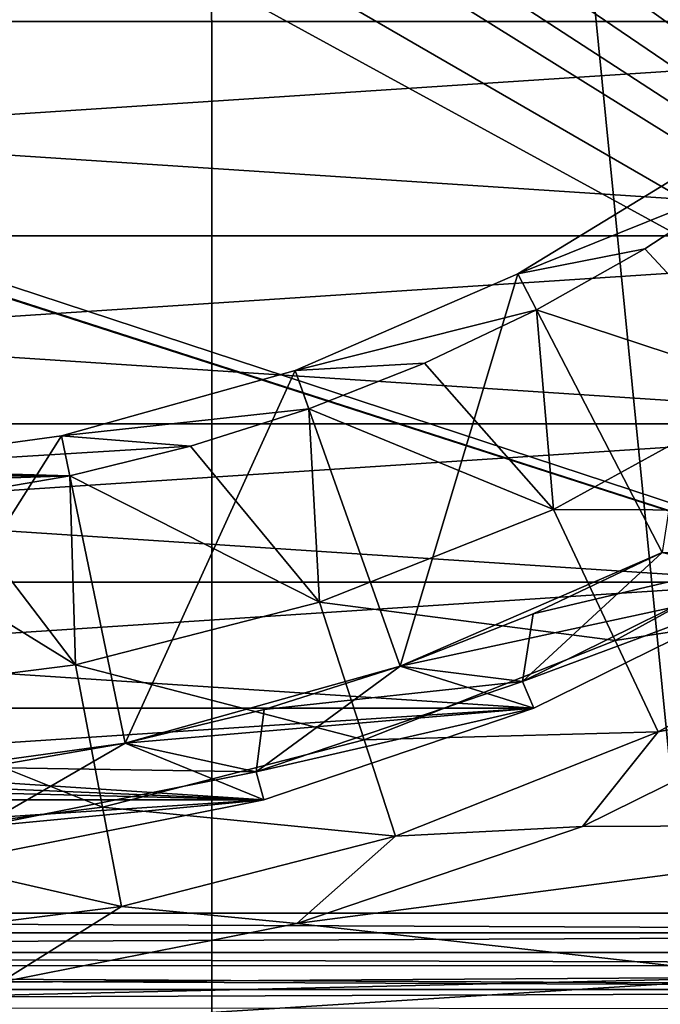
# Model space of a CAD drawing. Units: millimetres. Extents: x -60 to 60, y -89 to 124.
# Drawn here: x 3 to 8, y -20 to -11 of the extents above; entities that cross this region are included whole.
import ezdxf

# ---------------------------------------------------------------- set-up
doc = ezdxf.new("R2010")
doc.units = ezdxf.units.MM
doc.header["$LTSCALE"] = 81.481481
for name, color, linetype in [('11', 7, 'CONTINUOUS'), ('120', 7, 'CONTINUOUS'), ('14', 7, 'CONTINUOUS'), ('15', 7, 'CONTINUOUS'), ('16', 7, 'CONTINUOUS'), ('17', 7, 'CONTINUOUS'), ('20', 7, 'CONTINUOUS'), ('203', 7, 'CONTINUOUS'), ('205', 7, 'CONTINUOUS'), ('206', 7, 'CONTINUOUS'), ('21', 7, 'CONTINUOUS'), ('23', 7, 'CONTINUOUS'), ('25', 7, 'CONTINUOUS'), ('27', 7, 'CONTINUOUS'), ('31', 7, 'CONTINUOUS'), ('32', 7, 'CONTINUOUS'), ('33', 7, 'CONTINUOUS'), ('34', 7, 'CONTINUOUS'), ('35', 7, 'CONTINUOUS'), ('36', 7, 'CONTINUOUS'), ('53', 7, 'CONTINUOUS'), ('77', 7, 'CONTINUOUS'), ('86', 7, 'CONTINUOUS'), ('9', 7, 'CONTINUOUS')]:
    doc.layers.add(name, color=color, linetype=linetype)

msp = doc.modelspace()

# ---------------------------------------------------------------- linework, layer by layer
at = {"layer": '11', "color": 7, "linetype": 'CONTINUOUS', "true_color": 0xaaaaaa}
for points in [[(9.25, -16.0215, 62.7), (9.3751, -16.2379, 62.7), (7.0795, -17.0918, 62.7), (9.25, -16.0215, 62.7)], [(9.3751, -16.2379, 62.7), (7.1754, -17.3227, 62.7), (7.0795, -17.0918, 62.7), (9.3751, -16.2379, 62.7)], [(7.0795, -17.0918, 62.7), (7.1754, -17.3227, 62.7), (4.788, -17.8697, 62.7), (7.0795, -17.0918, 62.7)], [(7.1754, -17.3227, 62.7), (4.853, -18.1111, 62.7), (4.788, -17.8697, 62.7), (7.1754, -17.3227, 62.7)], [(4.788, -17.8697, 62.7), (4.853, -18.1111, 62.7), (2.4146, -18.3417, 62.7), (4.788, -17.8697, 62.7)], [(4.853, -18.1111, 62.7), (2.4475, -18.5896, 62.7), (2.4146, -18.3417, 62.7), (4.853, -18.1111, 62.7)]]:
    msp.add_3dface(points, dxfattribs=at)
at = {"layer": '120', "color": 7, "linetype": 'CONTINUOUS', "true_color": 0xaaaaaa}
for points in [[(-19.0861, -19.0861, 101), (19.0861, -19.0861, 101), (19.0861, -19.2558, 100.9904), (-19.0861, -19.0861, 101)], [(-19.0861, -19.0861, 101), (19.0861, -19.2558, 100.9904), (-19.0861, -19.2558, 100.9904), (-19.0861, -19.0861, 101)], [(19.0861, -19.2558, 100.9904), (19.0861, -19.4227, 100.9617), (-19.0861, -19.4227, 100.9617), (19.0861, -19.2558, 100.9904)], [(-19.0861, -19.2558, 100.9904), (19.0861, -19.2558, 100.9904), (-19.0861, -19.4227, 100.9617), (-19.0861, -19.2558, 100.9904)], [(19.0861, -19.4227, 100.9617), (19.0861, -19.5353, 100.9312), (-19.0861, -19.4227, 100.9617), (19.0861, -19.4227, 100.9617)], [(-19.0861, -19.4227, 100.9617), (19.0861, -19.5353, 100.9312), (-19.0861, -19.5374, 100.9305), (-19.0861, -19.4227, 100.9617)], [(19.0861, -19.5353, 100.9312), (19.0861, -19.7411, 100.8494), (-19.0861, -19.5374, 100.9305), (19.0861, -19.5353, 100.9312)], [(-19.0861, -19.5374, 100.9305), (19.0861, -19.7411, 100.8494), (-19.0861, -19.585, 100.9146), (-19.0861, -19.5374, 100.9305)], [(-19.0861, -19.585, 100.9146), (19.0861, -19.7411, 100.8494), (-19.0861, -19.7411, 100.8494), (-19.0861, -19.585, 100.9146)], [(19.0861, -19.7411, 100.8494), (19.0861, -19.9142, 100.7507), (-19.0861, -19.8893, 100.7669), (19.0861, -19.7411, 100.8494)], [(-19.0861, -19.7411, 100.8494), (19.0861, -19.7411, 100.8494), (-19.0861, -19.8893, 100.7669), (-19.0861, -19.7411, 100.8494)]]:
    msp.add_3dface(points, dxfattribs=at)
at = {"layer": '14', "color": 7, "linetype": 'CONTINUOUS', "true_color": 0xaaaaaa}
for points in [[(7.5963, -18.339, 72.7), (11.6275, -18.3219, 72.7), (9.925, -17.1906, 72.7), (7.5963, -18.339, 72.7)], [(9.2393, -19.6348, 72.7), (11.6275, -18.3219, 72.7), (5.1376, -19.1736, 72.7), (9.2393, -19.6348, 72.7)], [(5.1376, -19.1736, 72.7), (11.6275, -18.3219, 72.7), (7.5963, -18.339, 72.7), (5.1376, -19.1736, 72.7)], [(2.591, -19.6802, 72.7), (9.2393, -19.6348, 72.7), (5.1376, -19.1736, 72.7), (2.591, -19.6802, 72.7)], [(6.7055, -20.638, 72.7), (9.2393, -19.6348, 72.7), (-6.7055, -20.638, 72.7), (6.7055, -20.638, 72.7)], [(-6.7055, -20.638, 72.7), (9.2393, -19.6348, 72.7), (0, -19.85, 72.7), (-6.7055, -20.638, 72.7)], [(0, -19.85, 72.7), (9.2393, -19.6348, 72.7), (2.591, -19.6802, 72.7), (0, -19.85, 72.7)]]:
    msp.add_3dface(points, dxfattribs=at)
at = {"layer": '15', "color": 7, "linetype": 'CONTINUOUS', "true_color": 0xaaaaaa}
for points in [[(9.375, -16.238, 72.7), (7.1754, -17.3227, 72.2), (7.1753, -17.3227, 72.7), (9.375, -16.238, 72.7)], [(9.3751, -16.2379, 72.2), (7.1754, -17.3227, 72.2), (9.375, -16.238, 72.7), (9.3751, -16.2379, 72.2)], [(7.1753, -17.3227, 72.7), (4.853, -18.1111, 72.2), (4.8528, -18.1111, 72.7), (7.1753, -17.3227, 72.7)], [(7.1754, -17.3227, 72.2), (4.853, -18.1111, 72.2), (7.1753, -17.3227, 72.7), (7.1754, -17.3227, 72.2)], [(4.8528, -18.1111, 72.7), (2.4475, -18.5896, 72.2), (2.4473, -18.5896, 72.7), (4.8528, -18.1111, 72.7)], [(4.853, -18.1111, 72.2), (2.4475, -18.5896, 72.2), (4.8528, -18.1111, 72.7), (4.853, -18.1111, 72.2)]]:
    msp.add_3dface(points, dxfattribs=at)
at = {"layer": '16', "color": 7, "linetype": 'CONTINUOUS', "true_color": 0xaaaaaa}
for points in [[(8.2813, -15.9818, 63.2), (7.1711, -16.5099, 63.2), (8.2813, -15.9818, 71.7), (8.2813, -15.9818, 63.2)], [(8.2813, -15.9818, 71.7), (7.1711, -16.5099, 63.2), (7.1711, -16.5099, 71.7), (8.2813, -15.9818, 71.7)], [(7.1711, -16.5099, 63.2), (6.028, -16.9606, 63.2), (7.1711, -16.5099, 71.7), (7.1711, -16.5099, 63.2)], [(7.1711, -16.5099, 71.7), (6.028, -16.9606, 63.2), (6.028, -16.9606, 71.7), (7.1711, -16.5099, 71.7)], [(6.028, -16.9606, 63.2), (4.8562, -17.3326, 63.2), (6.028, -16.9606, 71.7), (6.028, -16.9606, 63.2)], [(6.028, -16.9606, 71.7), (4.8562, -17.3326, 63.2), (4.8562, -17.3326, 71.7), (6.028, -16.9606, 71.7)], [(4.8562, -17.3326, 63.2), (3.6624, -17.6235, 63.2), (4.8562, -17.3326, 71.7), (4.8562, -17.3326, 63.2)], [(4.8562, -17.3326, 71.7), (3.6624, -17.6235, 63.2), (3.6624, -17.6235, 71.7), (4.8562, -17.3326, 71.7)], [(3.6624, -17.6235, 63.2), (2.4509, -17.8324, 63.2), (3.6624, -17.6235, 71.7), (3.6624, -17.6235, 63.2)], [(3.6624, -17.6235, 71.7), (2.4509, -17.8324, 63.2), (2.4509, -17.8324, 71.7), (3.6624, -17.6235, 71.7)]]:
    msp.add_3dface(points, dxfattribs=at)
at = {"layer": '17', "color": 7, "linetype": 'CONTINUOUS', "true_color": 0xaaaaaa}
for points in [[(7.1753, -17.3227, 50.5), (7.1754, -17.3227, 62.7), (9.375, -16.238, 50.5), (7.1753, -17.3227, 50.5)], [(7.1754, -17.3227, 62.7), (9.3751, -16.2379, 62.7), (9.375, -16.238, 50.5), (7.1754, -17.3227, 62.7)], [(4.8529, -18.1111, 50.5), (4.853, -18.1111, 62.7), (7.1753, -17.3227, 50.5), (4.8529, -18.1111, 50.5)], [(4.853, -18.1111, 62.7), (7.1754, -17.3227, 62.7), (7.1753, -17.3227, 50.5), (4.853, -18.1111, 62.7)], [(2.4475, -18.5896, 62.7), (4.853, -18.1111, 62.7), (2.4474, -18.5896, 50.5), (2.4475, -18.5896, 62.7)], [(2.4474, -18.5896, 50.5), (4.853, -18.1111, 62.7), (4.8529, -18.1111, 50.5), (2.4474, -18.5896, 50.5)]]:
    msp.add_3dface(points, dxfattribs=at)
at = {"layer": '20', "color": 7, "linetype": 'CONTINUOUS', "true_color": 0xaaaaaa}
msp.add_3dface([(9.2393, -19.6348, 72.7), (6.7055, -20.638, 72.7), (9.5374, -20.2682, 72), (9.2393, -19.6348, 72.7)], dxfattribs=at)
at = {"layer": '203', "linetype": 'CONTINUOUS'}
for points in [[(-14.8754, -11.4143, 50.4573), (-16.238, -9.375, 50.4573), (14.8754, -11.4143, 50.4573), (-14.8754, -11.4143, 50.4573)], [(14.8754, -11.4143, 50.4573), (-16.238, -9.375, 50.4573), (16.238, -9.375, 50.4573), (14.8754, -11.4143, 50.4573)], [(-13.2583, -13.2582, 50.4573), (-14.8754, -11.4143, 50.4573), (13.2583, -13.2582, 50.4573), (-13.2583, -13.2582, 50.4573)], [(13.2583, -13.2582, 50.4573), (-14.8754, -11.4143, 50.4573), (14.8754, -11.4143, 50.4573), (13.2583, -13.2582, 50.4573)], [(-11.4143, -14.8754, 50.4573), (-13.2583, -13.2582, 50.4573), (11.4143, -14.8754, 50.4573), (-11.4143, -14.8754, 50.4573)], [(11.4143, -14.8754, 50.4573), (-13.2583, -13.2582, 50.4573), (13.2583, -13.2582, 50.4573), (11.4143, -14.8754, 50.4573)], [(-9.375, -16.238, 50.4573), (-11.4143, -14.8754, 50.4573), (9.375, -16.238, 50.4573), (-9.375, -16.238, 50.4573)], [(9.375, -16.238, 50.4573), (-11.4143, -14.8754, 50.4573), (11.4143, -14.8754, 50.4573), (9.375, -16.238, 50.4573)], [(-7.1753, -17.3227, 50.4573), (-9.375, -16.238, 50.4573), (7.1753, -17.3227, 50.4573), (-7.1753, -17.3227, 50.4573)], [(7.1753, -17.3227, 50.4573), (-9.375, -16.238, 50.4573), (9.375, -16.238, 50.4573), (7.1753, -17.3227, 50.4573)], [(-4.8529, -18.1111, 50.4573), (-7.1753, -17.3227, 50.4573), (4.8529, -18.1111, 50.4573), (-4.8529, -18.1111, 50.4573)], [(4.8529, -18.1111, 50.4573), (-7.1753, -17.3227, 50.4573), (7.1753, -17.3227, 50.4573), (4.8529, -18.1111, 50.4573)], [(2.4474, -18.5896, 50.4573), (-4.8529, -18.1111, 50.4573), (4.8529, -18.1111, 50.4573), (2.4474, -18.5896, 50.4573)]]:
    msp.add_3dface(points, dxfattribs=at)
at = {"layer": '205', "color": 7, "linetype": 'CONTINUOUS', "true_color": 0xaaaaaa}
for points in [[(7.1753, -17.3227, 50.4573), (9.375, -16.238, 50.4573), (7.1753, -17.3227, 43.0427), (7.1753, -17.3227, 50.4573)], [(7.1753, -17.3227, 43.0427), (9.375, -16.238, 50.4573), (9.375, -16.238, 43.0427), (7.1753, -17.3227, 43.0427)], [(4.8529, -18.1111, 50.4573), (7.1753, -17.3227, 50.4573), (4.8529, -18.1111, 43.0427), (4.8529, -18.1111, 50.4573)], [(4.8529, -18.1111, 43.0427), (7.1753, -17.3227, 50.4573), (7.1753, -17.3227, 43.0427), (4.8529, -18.1111, 43.0427)], [(2.4474, -18.5896, 50.4573), (4.8529, -18.1111, 50.4573), (2.4474, -18.5896, 43.0427), (2.4474, -18.5896, 50.4573)], [(2.4474, -18.5896, 43.0427), (4.8529, -18.1111, 50.4573), (4.8529, -18.1111, 43.0427), (2.4474, -18.5896, 43.0427)]]:
    msp.add_3dface(points, dxfattribs=at)
at = {"layer": '206', "linetype": 'CONTINUOUS'}
for points in [[(-16.238, -9.375, 43.0427), (-14.8754, -11.4143, 43.0427), (16.238, -9.375, 43.0427), (-16.238, -9.375, 43.0427)], [(-14.8754, -11.4143, 43.0427), (14.8754, -11.4143, 43.0427), (16.238, -9.375, 43.0427), (-14.8754, -11.4143, 43.0427)], [(-14.8754, -11.4143, 43.0427), (-13.2583, -13.2582, 43.0427), (14.8754, -11.4143, 43.0427), (-14.8754, -11.4143, 43.0427)], [(-13.2583, -13.2582, 43.0427), (13.2583, -13.2582, 43.0427), (14.8754, -11.4143, 43.0427), (-13.2583, -13.2582, 43.0427)], [(-13.2583, -13.2582, 43.0427), (-11.4143, -14.8754, 43.0427), (13.2583, -13.2582, 43.0427), (-13.2583, -13.2582, 43.0427)], [(-11.4143, -14.8754, 43.0427), (11.4143, -14.8754, 43.0427), (13.2583, -13.2582, 43.0427), (-11.4143, -14.8754, 43.0427)], [(-11.4143, -14.8754, 43.0427), (-9.375, -16.238, 43.0427), (11.4143, -14.8754, 43.0427), (-11.4143, -14.8754, 43.0427)], [(-9.375, -16.238, 43.0427), (9.375, -16.238, 43.0427), (11.4143, -14.8754, 43.0427), (-9.375, -16.238, 43.0427)], [(-9.375, -16.238, 43.0427), (-7.1753, -17.3227, 43.0427), (9.375, -16.238, 43.0427), (-9.375, -16.238, 43.0427)], [(-7.1753, -17.3227, 43.0427), (7.1753, -17.3227, 43.0427), (9.375, -16.238, 43.0427), (-7.1753, -17.3227, 43.0427)], [(-7.1753, -17.3227, 43.0427), (-4.8529, -18.1111, 43.0427), (7.1753, -17.3227, 43.0427), (-7.1753, -17.3227, 43.0427)], [(-4.8529, -18.1111, 43.0427), (4.8529, -18.1111, 43.0427), (7.1753, -17.3227, 43.0427), (-4.8529, -18.1111, 43.0427)], [(-4.8529, -18.1111, 43.0427), (-2.4474, -18.5896, 43.0427), (4.8529, -18.1111, 43.0427), (-4.8529, -18.1111, 43.0427)], [(-2.4474, -18.5896, 43.0427), (2.4474, -18.5896, 43.0427), (4.8529, -18.1111, 43.0427), (-2.4474, -18.5896, 43.0427)]]:
    msp.add_3dface(points, dxfattribs=at)
at = {"layer": '21', "color": 7, "linetype": 'CONTINUOUS', "true_color": 0xaaaaaa}
for points in [[(9.25, -16.0215, 72.2), (8.2813, -15.9818, 71.7), (7.1711, -16.5099, 71.7), (9.25, -16.0215, 72.2)], [(7.0795, -17.0918, 72.2), (9.25, -16.0215, 72.2), (7.1711, -16.5099, 71.7), (7.0795, -17.0918, 72.2)], [(7.0795, -17.0918, 72.2), (7.1711, -16.5099, 71.7), (6.028, -16.9606, 71.7), (7.0795, -17.0918, 72.2)], [(7.0795, -17.0918, 72.2), (6.028, -16.9606, 71.7), (4.8562, -17.3326, 71.7), (7.0795, -17.0918, 72.2)], [(4.788, -17.8697, 72.2), (7.0795, -17.0918, 72.2), (4.8562, -17.3326, 71.7), (4.788, -17.8697, 72.2)], [(4.788, -17.8697, 72.2), (4.8562, -17.3326, 71.7), (3.6624, -17.6235, 71.7), (4.788, -17.8697, 72.2)], [(4.788, -17.8697, 72.2), (3.6624, -17.6235, 71.7), (2.4509, -17.8324, 71.7), (4.788, -17.8697, 72.2)], [(2.4146, -18.3417, 72.2), (4.788, -17.8697, 72.2), (2.4509, -17.8324, 71.7), (2.4146, -18.3417, 72.2)]]:
    msp.add_3dface(points, dxfattribs=at)
at = {"layer": '23', "color": 7, "linetype": 'CONTINUOUS', "true_color": 0xaaaaaa}
for points in [[(9.25, -16.0215, 62.7), (7.0795, -17.0918, 62.7), (8.2813, -15.9818, 63.2), (9.25, -16.0215, 62.7)], [(7.0795, -17.0918, 62.7), (7.1711, -16.5099, 63.2), (8.2813, -15.9818, 63.2), (7.0795, -17.0918, 62.7)], [(7.0795, -17.0918, 62.7), (6.028, -16.9606, 63.2), (7.1711, -16.5099, 63.2), (7.0795, -17.0918, 62.7)], [(7.0795, -17.0918, 62.7), (4.788, -17.8697, 62.7), (6.028, -16.9606, 63.2), (7.0795, -17.0918, 62.7)], [(4.788, -17.8697, 62.7), (4.8562, -17.3326, 63.2), (6.028, -16.9606, 63.2), (4.788, -17.8697, 62.7)], [(4.788, -17.8697, 62.7), (3.6624, -17.6235, 63.2), (4.8562, -17.3326, 63.2), (4.788, -17.8697, 62.7)], [(4.788, -17.8697, 62.7), (2.4146, -18.3417, 62.7), (3.6624, -17.6235, 63.2), (4.788, -17.8697, 62.7)], [(2.4146, -18.3417, 62.7), (2.4509, -17.8324, 63.2), (3.6624, -17.6235, 63.2), (2.4146, -18.3417, 62.7)]]:
    msp.add_3dface(points, dxfattribs=at)
at = {"layer": '25', "color": 7, "linetype": 'CONTINUOUS', "true_color": 0xaaaaaa}
for points in [[(8.2811, -15.982, 72.7), (9.375, -16.238, 72.7), (6.0279, -16.9607, 72.7), (8.2811, -15.982, 72.7)], [(9.375, -16.238, 72.7), (7.1753, -17.3227, 72.7), (6.0279, -16.9607, 72.7), (9.375, -16.238, 72.7)], [(6.0279, -16.9607, 72.7), (7.1753, -17.3227, 72.7), (3.6622, -17.6235, 72.7), (6.0279, -16.9607, 72.7)], [(7.1753, -17.3227, 72.7), (4.8528, -18.1111, 72.7), (3.6622, -17.6235, 72.7), (7.1753, -17.3227, 72.7)], [(3.6622, -17.6235, 72.7), (4.8528, -18.1111, 72.7), (1.2284, -17.958, 72.7), (3.6622, -17.6235, 72.7)], [(4.8528, -18.1111, 72.7), (-4.8528, -18.1111, 72.7), (-1.2284, -17.958, 72.7), (4.8528, -18.1111, 72.7)], [(1.2284, -17.958, 72.7), (4.8528, -18.1111, 72.7), (-1.2284, -17.958, 72.7), (1.2284, -17.958, 72.7)], [(4.8528, -18.1111, 72.7), (2.4473, -18.5896, 72.7), (-4.8528, -18.1111, 72.7), (4.8528, -18.1111, 72.7)]]:
    msp.add_3dface(points, dxfattribs=at)
at = {"layer": '27', "color": 7, "linetype": 'CONTINUOUS', "true_color": 0xaaaaaa}
for points in [[(7.039, -13.5846, 85.7), (9.025, -12.7856, 85.7), (8.8232, -12.4996, 85.7), (7.039, -13.5846, 85.7)], [(8.1315, -13.3717, 85.7), (9.025, -12.7856, 85.7), (7.039, -13.5846, 85.7), (8.1315, -13.3717, 85.7)], [(7.2, -13.8954, 85.7), (8.1315, -13.3717, 85.7), (7.039, -13.5846, 85.7), (7.2, -13.8954, 85.7)], [(5.1236, -14.4166, 85.7), (7.2, -13.8954, 85.7), (7.039, -13.5846, 85.7), (5.1236, -14.4166, 85.7)], [(6.2349, -14.3544, 85.7), (7.2, -13.8954, 85.7), (5.1236, -14.4166, 85.7), (6.2349, -14.3544, 85.7)], [(5.2409, -14.7464, 85.7), (6.2349, -14.3544, 85.7), (5.1236, -14.4166, 85.7), (5.2409, -14.7464, 85.7)], [(3.1129, -14.98, 85.7), (5.2409, -14.7464, 85.7), (5.1236, -14.4166, 85.7), (3.1129, -14.98, 85.7)], [(4.2223, -15.0697, 85.7), (5.2409, -14.7464, 85.7), (3.1129, -14.98, 85.7), (4.2223, -15.0697, 85.7)], [(1.0441, -15.2643, 85.7), (4.2223, -15.0697, 85.7), (3.1129, -14.98, 85.7), (1.0441, -15.2643, 85.7)], [(3.184, -15.3227, 85.7), (4.2223, -15.0697, 85.7), (1.0441, -15.2643, 85.7), (3.184, -15.3227, 85.7)], [(-3.184, -15.3227, 85.7), (3.184, -15.3227, 85.7), (1.0441, -15.2643, 85.7), (-3.184, -15.3227, 85.7)], [(-2.1311, -15.5042, 85.7), (3.184, -15.3227, 85.7), (-3.184, -15.3227, 85.7), (-2.1311, -15.5042, 85.7)], [(2.1311, -15.5042, 85.7), (3.184, -15.3227, 85.7), (-2.1311, -15.5042, 85.7), (2.1311, -15.5042, 85.7)]]:
    msp.add_3dface(points, dxfattribs=at)
at = {"layer": '31', "color": 7, "linetype": 'CONTINUOUS', "true_color": 0xaaaaaa}
for points in [[(9.025, -12.7856, 85.7), (8.1315, -13.3717, 85.7), (9.2456, -14.5687, 82.653), (9.025, -12.7856, 85.7)], [(8.1315, -13.3717, 85.7), (7.2, -13.8954, 85.7), (9.2456, -14.5687, 82.653), (8.1315, -13.3717, 85.7)], [(7.2, -13.8954, 85.7), (6.2349, -14.3544, 85.7), (7.3467, -15.6126, 82.653), (7.2, -13.8954, 85.7)], [(7.2, -13.8954, 85.7), (7.3467, -15.6126, 82.653), (9.2456, -14.5687, 82.653), (7.2, -13.8954, 85.7)], [(6.2349, -14.3544, 85.7), (5.2409, -14.7464, 85.7), (7.3467, -15.6126, 82.653), (6.2349, -14.3544, 85.7)], [(7.3467, -15.6126, 82.653), (9.9133, -15.6208, 79.439), (9.2456, -14.5687, 82.653), (7.3467, -15.6126, 82.653)], [(5.2409, -14.7464, 85.7), (4.2223, -15.0697, 85.7), (5.332, -16.4103, 82.653), (5.2409, -14.7464, 85.7)], [(5.2409, -14.7464, 85.7), (5.332, -16.4103, 82.653), (7.3467, -15.6126, 82.653), (5.2409, -14.7464, 85.7)], [(4.2223, -15.0697, 85.7), (3.184, -15.3227, 85.7), (5.332, -16.4103, 82.653), (4.2223, -15.0697, 85.7)], [(3.184, -15.3227, 85.7), (2.1311, -15.5042, 85.7), (3.2332, -16.9492, 82.653), (3.184, -15.3227, 85.7)], [(3.184, -15.3227, 85.7), (3.2332, -16.9492, 82.653), (5.332, -16.4103, 82.653), (3.184, -15.3227, 85.7)], [(2.1311, -15.5042, 85.7), (1.068, -15.6135, 85.7), (3.2332, -16.9492, 82.653), (2.1311, -15.5042, 85.7)], [(1.068, -15.6135, 85.7), (1.0834, -17.2208, 82.653), (3.2332, -16.9492, 82.653), (1.068, -15.6135, 85.7)], [(5.332, -16.4103, 82.653), (7.8773, -16.7401, 79.439), (7.3467, -15.6126, 82.653), (5.332, -16.4103, 82.653)], [(7.8773, -16.7401, 79.439), (9.9133, -15.6208, 79.439), (7.3467, -15.6126, 82.653), (7.8773, -16.7401, 79.439)], [(7.8773, -16.7401, 79.439), (10.379, -16.3547, 76.1032), (9.9133, -15.6208, 79.439), (7.8773, -16.7401, 79.439)], [(3.2332, -16.9492, 82.653), (5.7171, -17.5954, 79.439), (5.332, -16.4103, 82.653), (3.2332, -16.9492, 82.653)], [(5.7171, -17.5954, 79.439), (7.8773, -16.7401, 79.439), (5.332, -16.4103, 82.653), (5.7171, -17.5954, 79.439)], [(8.2474, -17.5266, 76.1032), (10.379, -16.3547, 76.1032), (7.8773, -16.7401, 79.439), (8.2474, -17.5266, 76.1032)], [(8.2474, -17.5266, 76.1032), (9.925, -17.1906, 72.7), (10.379, -16.3547, 76.1032), (8.2474, -17.5266, 76.1032)], [(5.7171, -17.5954, 79.439), (8.2474, -17.5266, 76.1032), (7.8773, -16.7401, 79.439), (5.7171, -17.5954, 79.439)], [(1.0834, -17.2208, 82.653), (3.4667, -18.1732, 79.439), (3.2332, -16.9492, 82.653), (1.0834, -17.2208, 82.653)], [(3.4667, -18.1732, 79.439), (5.7171, -17.5954, 79.439), (3.2332, -16.9492, 82.653), (3.4667, -18.1732, 79.439)], [(7.5963, -18.339, 72.7), (9.925, -17.1906, 72.7), (8.2474, -17.5266, 76.1032), (7.5963, -18.339, 72.7)], [(1.1617, -18.4644, 79.439), (3.4667, -18.1732, 79.439), (1.0834, -17.2208, 82.653), (1.1617, -18.4644, 79.439)], [(5.9857, -18.422, 76.1032), (8.2474, -17.5266, 76.1032), (5.7171, -17.5954, 79.439), (5.9857, -18.422, 76.1032)], [(5.9857, -18.422, 76.1032), (7.5963, -18.339, 72.7), (8.2474, -17.5266, 76.1032), (5.9857, -18.422, 76.1032)], [(3.4667, -18.1732, 79.439), (5.9857, -18.422, 76.1032), (5.7171, -17.5954, 79.439), (3.4667, -18.1732, 79.439)], [(1.1617, -18.4644, 79.439), (3.6296, -19.027, 76.1032), (3.4667, -18.1732, 79.439), (1.1617, -18.4644, 79.439)], [(3.6296, -19.027, 76.1032), (5.9857, -18.422, 76.1032), (3.4667, -18.1732, 79.439), (3.6296, -19.027, 76.1032)], [(5.1376, -19.1736, 72.7), (7.5963, -18.339, 72.7), (5.9857, -18.422, 76.1032), (5.1376, -19.1736, 72.7)], [(3.6296, -19.027, 76.1032), (5.1376, -19.1736, 72.7), (5.9857, -18.422, 76.1032), (3.6296, -19.027, 76.1032)], [(1.2163, -19.3319, 76.1032), (3.6296, -19.027, 76.1032), (1.1617, -18.4644, 79.439), (1.2163, -19.3319, 76.1032)], [(1.2163, -19.3319, 76.1032), (2.591, -19.6802, 72.7), (3.6296, -19.027, 76.1032), (1.2163, -19.3319, 76.1032)], [(2.591, -19.6802, 72.7), (5.1376, -19.1736, 72.7), (3.6296, -19.027, 76.1032), (2.591, -19.6802, 72.7)]]:
    msp.add_3dface(points, dxfattribs=at)
at = {"layer": '32', "color": 7, "linetype": 'CONTINUOUS', "true_color": 0xaaaaaa}
for points in [[(7.039, -13.5846, 85.7), (8.8232, -12.4996, 85.7), (7.039, -13.5847, 84.7), (7.039, -13.5846, 85.7)], [(7.039, -13.5847, 84.7), (8.8232, -12.4996, 85.7), (8.8232, -12.4996, 84.7), (7.039, -13.5847, 84.7)], [(5.1236, -14.4166, 85.7), (7.039, -13.5846, 85.7), (5.1236, -14.4166, 84.7), (5.1236, -14.4166, 85.7)], [(5.1236, -14.4166, 84.7), (7.039, -13.5846, 85.7), (7.039, -13.5847, 84.7), (5.1236, -14.4166, 84.7)], [(3.1129, -14.98, 85.7), (5.1236, -14.4166, 85.7), (3.1129, -14.98, 84.7), (3.1129, -14.98, 85.7)], [(3.1129, -14.98, 84.7), (5.1236, -14.4166, 85.7), (5.1236, -14.4166, 84.7), (3.1129, -14.98, 84.7)], [(1.0441, -15.2643, 85.7), (3.1129, -14.98, 85.7), (1.0441, -15.2643, 84.7), (1.0441, -15.2643, 85.7)], [(1.0441, -15.2643, 84.7), (3.1129, -14.98, 85.7), (3.1129, -14.98, 84.7), (1.0441, -15.2643, 84.7)]]:
    msp.add_3dface(points, dxfattribs=at)
at = {"layer": '33', "color": 7, "linetype": 'CONTINUOUS', "true_color": 0xaaaaaa}
for points in [[(7.039, -13.5847, 84.7), (8.8232, -12.4996, 84.7), (8.2811, -15.982, 77.3), (7.039, -13.5847, 84.7)], [(5.1236, -14.4166, 84.7), (7.039, -13.5847, 84.7), (6.0279, -16.9607, 77.3), (5.1236, -14.4166, 84.7)], [(6.0279, -16.9607, 77.3), (7.039, -13.5847, 84.7), (8.2811, -15.982, 77.3), (6.0279, -16.9607, 77.3)], [(3.1129, -14.98, 84.7), (5.1236, -14.4166, 84.7), (3.6622, -17.6235, 77.3), (3.1129, -14.98, 84.7)], [(3.6622, -17.6235, 77.3), (5.1236, -14.4166, 84.7), (6.0279, -16.9607, 77.3), (3.6622, -17.6235, 77.3)], [(1.0441, -15.2643, 84.7), (3.1129, -14.98, 84.7), (1.2284, -17.958, 77.3), (1.0441, -15.2643, 84.7)], [(1.2284, -17.958, 77.3), (3.1129, -14.98, 84.7), (3.6622, -17.6235, 77.3), (1.2284, -17.958, 77.3)]]:
    msp.add_3dface(points, dxfattribs=at)
at = {"layer": '34', "color": 7, "linetype": 'CONTINUOUS', "true_color": 0xaaaaaa}
for points in [[(8.2811, -15.982, 72.7), (6.0279, -16.9607, 72.7), (8.2811, -15.982, 77.3), (8.2811, -15.982, 72.7)], [(6.0279, -16.9607, 72.7), (6.0279, -16.9607, 77.3), (8.2811, -15.982, 77.3), (6.0279, -16.9607, 72.7)], [(6.0279, -16.9607, 72.7), (3.6622, -17.6235, 72.7), (6.0279, -16.9607, 77.3), (6.0279, -16.9607, 72.7)], [(3.6622, -17.6235, 72.7), (3.6622, -17.6235, 77.3), (6.0279, -16.9607, 77.3), (3.6622, -17.6235, 72.7)], [(3.6622, -17.6235, 72.7), (1.2284, -17.958, 72.7), (3.6622, -17.6235, 77.3), (3.6622, -17.6235, 72.7)], [(1.2284, -17.958, 72.7), (1.2284, -17.958, 77.3), (3.6622, -17.6235, 77.3), (1.2284, -17.958, 72.7)]]:
    msp.add_3dface(points, dxfattribs=at)
at = {"layer": '35', "color": 7, "linetype": 'CONTINUOUS', "true_color": 0xaaaaaa}
for points in [[(60, 29, 43), (60, -65.5, 43), (-60, 29, 43), (60, 29, 43)], [(-60, 29, 43), (60, -65.5, 43), (-60, -65.5, 43), (-60, 29, 43)]]:
    msp.add_3dface(points, dxfattribs=at)
at = {"layer": '36', "color": 7, "linetype": 'CONTINUOUS', "true_color": 0xaaaaaa}
for points in [[(12.0025, -18.9129, 50.5), (9.5375, -20.2681, 50.5), (-59.5, -65.5, 50.5), (12.0025, -18.9129, 50.5)], [(59.5, -65.5, 50.5), (12.0025, -18.9129, 50.5), (-59.5, -65.5, 50.5), (59.5, -65.5, 50.5)]]:
    msp.add_3dface(points, dxfattribs=at)
at = {"layer": '53', "color": 7, "linetype": 'CONTINUOUS', "true_color": 0xaaaaaa}
for points in [[(-16.238, -9.375, 50.5), (-14.8754, -11.4143, 50.5), (16.238, -9.375, 50.5), (-16.238, -9.375, 50.5)], [(-14.8754, -11.4143, 50.5), (14.8754, -11.4143, 50.5), (16.238, -9.375, 50.5), (-14.8754, -11.4143, 50.5)], [(-14.8754, -11.4143, 50.5), (-13.2583, -13.2582, 50.5), (14.8754, -11.4143, 50.5), (-14.8754, -11.4143, 50.5)], [(-13.2583, -13.2582, 50.5), (13.2583, -13.2582, 50.5), (14.8754, -11.4143, 50.5), (-13.2583, -13.2582, 50.5)], [(-13.2583, -13.2582, 50.5), (-11.4143, -14.8754, 50.5), (13.2583, -13.2582, 50.5), (-13.2583, -13.2582, 50.5)], [(-11.4143, -14.8754, 50.5), (11.4143, -14.8754, 50.5), (13.2583, -13.2582, 50.5), (-11.4143, -14.8754, 50.5)], [(-11.4143, -14.8754, 50.5), (-9.375, -16.238, 50.5), (11.4143, -14.8754, 50.5), (-11.4143, -14.8754, 50.5)], [(-9.375, -16.238, 50.5), (9.375, -16.238, 50.5), (11.4143, -14.8754, 50.5), (-9.375, -16.238, 50.5)], [(-9.375, -16.238, 50.5), (-7.1753, -17.3227, 50.5), (9.375, -16.238, 50.5), (-9.375, -16.238, 50.5)], [(-7.1753, -17.3227, 50.5), (7.1753, -17.3227, 50.5), (9.375, -16.238, 50.5), (-7.1753, -17.3227, 50.5)], [(-7.1753, -17.3227, 50.5), (-4.8529, -18.1111, 50.5), (7.1753, -17.3227, 50.5), (-7.1753, -17.3227, 50.5)], [(-4.8529, -18.1111, 50.5), (4.8529, -18.1111, 50.5), (7.1753, -17.3227, 50.5), (-4.8529, -18.1111, 50.5)], [(-4.8529, -18.1111, 50.5), (-2.4474, -18.5896, 50.5), (4.8529, -18.1111, 50.5), (-4.8529, -18.1111, 50.5)], [(-2.4474, -18.5896, 50.5), (2.4474, -18.5896, 50.5), (4.8529, -18.1111, 50.5), (-2.4474, -18.5896, 50.5)]]:
    msp.add_3dface(points, dxfattribs=at)
at = {"layer": '77', "color": 7, "linetype": 'CONTINUOUS', "true_color": 0xaaaaaa}
for points in [[(4.4023, 22, 103.7677), (-4.4288, 22, 103.7673), (-4.4112, -67.0719, 103.7676), (4.4023, 22, 103.7677)], [(4.4112, -67.0719, 103.7676), (4.4023, 22, 103.7677), (-4.4112, -67.0719, 103.7676), (4.4112, -67.0719, 103.7676)], [(13.2297, 22, 103.5082), (4.4023, 22, 103.7677), (13.2297, -67.0719, 103.5082), (13.2297, 22, 103.5082)], [(13.2297, -67.0719, 103.5082), (4.4023, 22, 103.7677), (4.4112, -67.0719, 103.7676), (13.2297, -67.0719, 103.5082)]]:
    msp.add_3dface(points, dxfattribs=at)
at = {"layer": '86', "color": 7, "linetype": 'CONTINUOUS', "true_color": 0xaaaaaa}
for points in [[(19.0861, 19.0861, 101), (19.0861, -19.0861, 101), (7.9835, 6.0836, 101), (19.0861, 19.0861, 101)], [(7.9835, 6.0836, 101), (19.0861, -19.0861, 101), (8.182, 5.4254, 101), (7.9835, 6.0836, 101)], [(8.182, 5.4254, 101), (19.0861, -19.0861, 101), (8.2481, 4.7486, 101), (8.182, 5.4254, 101)], [(8.2481, 4.7486, 101), (19.0861, -19.0861, 101), (8.2481, -7.7486, 101), (8.2481, 4.7486, 101)], [(8.2481, -7.7486, 101), (19.0861, -19.0861, 101), (8.182, -8.4254, 101), (8.2481, -7.7486, 101)], [(8.182, -8.4254, 101), (19.0861, -19.0861, 101), (7.9835, -9.0835, 101), (8.182, -8.4254, 101)], [(7.9835, -9.0835, 101), (19.0861, -19.0861, 101), (7.8365, -9.3953, 101), (7.9835, -9.0835, 101)], [(7.8365, -9.3953, 101), (19.0861, -19.0861, 101), (7.6597, -9.6909, 101), (7.8365, -9.3953, 101)], [(7.6597, -9.6909, 101), (19.0861, -19.0861, 101), (7.4547, -9.9677, 101), (7.6597, -9.6909, 101)], [(7.4547, -9.9677, 101), (19.0861, -19.0861, 101), (7.2232, -10.2231, 101), (7.4547, -9.9677, 101)], [(7.2232, -10.2231, 101), (19.0861, -19.0861, 101), (6.9678, -10.4546, 101), (7.2232, -10.2231, 101)], [(6.9678, -10.4546, 101), (19.0861, -19.0861, 101), (6.691, -10.6596, 101), (6.9678, -10.4546, 101)], [(6.691, -10.6596, 101), (19.0861, -19.0861, 101), (6.3954, -10.8365, 101), (6.691, -10.6596, 101)], [(6.3954, -10.8365, 101), (19.0861, -19.0861, 101), (6.0836, -10.9835, 101), (6.3954, -10.8365, 101)], [(19.0861, -19.0861, 101), (-19.0861, -19.0861, 101), (-6.0835, -10.9835, 101), (19.0861, -19.0861, 101)], [(-5.4254, -11.182, 101), (19.0861, -19.0861, 101), (-6.0835, -10.9835, 101), (-5.4254, -11.182, 101)], [(6.0836, -10.9835, 101), (19.0861, -19.0861, 101), (5.4254, -11.182, 101), (6.0836, -10.9835, 101)], [(-4.7486, -11.2481, 101), (19.0861, -19.0861, 101), (-5.4254, -11.182, 101), (-4.7486, -11.2481, 101)], [(4.7486, -11.2481, 101), (19.0861, -19.0861, 101), (-4.7486, -11.2481, 101), (4.7486, -11.2481, 101)], [(5.4254, -11.182, 101), (19.0861, -19.0861, 101), (4.7486, -11.2481, 101), (5.4254, -11.182, 101)]]:
    msp.add_3dface(points, dxfattribs=at)
at = {"layer": '9', "color": 7, "linetype": 'CONTINUOUS', "true_color": 0xaaaaaa}
for points in [[(7.0795, -17.0918, 72.2), (9.3751, -16.2379, 72.2), (9.25, -16.0215, 72.2), (7.0795, -17.0918, 72.2)], [(7.1754, -17.3227, 72.2), (9.3751, -16.2379, 72.2), (7.0795, -17.0918, 72.2), (7.1754, -17.3227, 72.2)], [(4.788, -17.8697, 72.2), (7.1754, -17.3227, 72.2), (7.0795, -17.0918, 72.2), (4.788, -17.8697, 72.2)], [(4.853, -18.1111, 72.2), (7.1754, -17.3227, 72.2), (4.788, -17.8697, 72.2), (4.853, -18.1111, 72.2)], [(2.4146, -18.3417, 72.2), (4.853, -18.1111, 72.2), (4.788, -17.8697, 72.2), (2.4146, -18.3417, 72.2)], [(2.4475, -18.5896, 72.2), (4.853, -18.1111, 72.2), (2.4146, -18.3417, 72.2), (2.4475, -18.5896, 72.2)]]:
    msp.add_3dface(points, dxfattribs=at)

doc.saveas('drawing.dxf')
